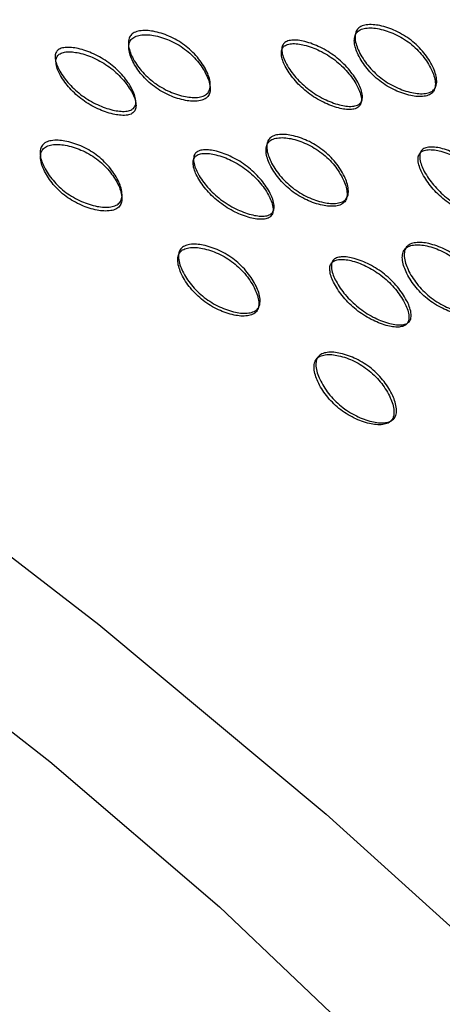
# Model space of a CAD drawing. Units: millimetres. Extents: x 57 to 2673, y 134 to 2942.
# Drawn here: x 800 to 803, y 2608 to 2615 of the extents above; entities that cross this region are included whole.
import ezdxf

# ---------------------------------------------------------------- set-up
doc = ezdxf.new("R2010")
doc.units = ezdxf.units.MM

msp = doc.modelspace()

# ---------------------------------------------------------------- linework, layer by layer
at = {"color": 7, "linetype": 'Continuous', "lineweight": 25, "flags": 128}
for points in [[(794.6521, 2615.2024), (796.11, 2614.3608), (797.6746, 2613.3475), (799.2956, 2612.1952), (800.9209, 2610.9407), (802.4984, 2609.6246), (803.9772, 2608.289), (805.3099, 2606.9769), (806.4537, 2605.7305), (807.3717, 2604.5898), (808.0345, 2603.5915), (808.4207, 2602.7676), (808.518, 2602.1447), (808.3232, 2601.7428), (807.8426, 2601.5747), (807.0917, 2601.646), (806.0945, 2601.9543), (804.8831, 2602.4896), (803.678, 2603.1309)], [(793.9748, 2613.4056), (794.0176, 2613.4494), (794.4095, 2613.5545), (795.0532, 2613.4322), (795.9163, 2613.0887), (796.9557, 2612.5412), (798.1192, 2611.817), (799.3484, 2610.9526), (800.5817, 2609.9913), (801.7574, 2608.9813), (802.8163, 2607.9732), (803.7055, 2607.0176), (804.3803, 2606.1624), (804.8069, 2605.4505), (804.9639, 2604.9176), (804.8863, 2604.6341)]]:
    msp.add_lwpolyline(points, dxfattribs=at)
at = {"color": 7, "linetype": 'Continuous', "lineweight": 25}
for points, knots in [([(802.7144, 2615.0723), (802.718, 2615.0761), (802.7253, 2615.0839), (802.7455, 2615.0959), (802.7941, 2615.1087), (802.8783, 2615.1002), (802.9844, 2615.0636), (803.09, 2615.0002), (803.1771, 2614.9138), (803.238, 2614.8206), (803.2659, 2614.7419), (803.2648, 2614.6923), (803.2574, 2614.6703), (803.2491, 2614.6568), (803.2378, 2614.6457), (803.2178, 2614.6336), (803.169, 2614.6214), (803.0852, 2614.6304), (802.9793, 2614.6678), (802.8738, 2614.7314), (802.7866, 2614.8175), (802.7254, 2614.91), (802.6971, 2614.9881), (802.6982, 2615.0374), (802.7054, 2615.0595), (802.7115, 2615.0681), (802.7144, 2615.0723)], [0, 0, 0, 0, 0.009787, 0.020056, 0.043579, 0.101745, 0.172802, 0.250027, 0.327242, 0.398275, 0.456412, 0.479916, 0.490182, 0.499969, 0.509631, 0.519849, 0.543556, 0.601693, 0.672726, 0.749941, 0.827166, 0.898223, 0.956389, 0.980103, 0.990329, 1, 1, 1, 1]), ([(801.1422, 2615.03), (801.1457, 2615.0339), (801.153, 2615.0417), (801.1733, 2615.0539), (801.2219, 2615.0675), (801.3062, 2615.0609), (801.4125, 2615.0272), (801.5184, 2614.967), (801.6059, 2614.8836), (801.6674, 2614.793), (801.6956, 2614.7161), (801.6947, 2614.6672), (801.6873, 2614.6454), (801.679, 2614.6319), (801.6677, 2614.6207), (801.6477, 2614.6084), (801.5988, 2614.5955), (801.5145, 2614.6028), (801.4082, 2614.6376), (801.3023, 2614.6981), (801.2147, 2614.7811), (801.1533, 2614.8708), (801.1249, 2614.9469), (801.126, 2614.9954), (801.1332, 2615.0172), (801.1392, 2615.0259), (801.1422, 2615.03)], [0, 0, 0, 0, 0.009787, 0.020056, 0.043579, 0.101745, 0.172802, 0.250027, 0.327242, 0.398275, 0.456412, 0.479916, 0.490182, 0.499969, 0.509631, 0.519849, 0.543556, 0.601693, 0.672726, 0.749942, 0.827167, 0.898223, 0.956389, 0.980103, 0.990329, 1, 1, 1, 1]), ([(801.1456, 2615.0008), (801.1426, 2614.9966), (801.1366, 2614.9879), (801.1294, 2614.9661), (801.128, 2614.9179), (801.1559, 2614.8421), (801.2166, 2614.7529), (801.3033, 2614.6706), (801.4084, 2614.6107), (801.5141, 2614.5764), (801.5978, 2614.5695), (801.6464, 2614.5826), (801.6664, 2614.5949), (801.6777, 2614.606), (801.6861, 2614.6194), (801.6935, 2614.6412), (801.6947, 2614.6899), (801.6669, 2614.7665), (801.6062, 2614.8567), (801.5195, 2614.9394), (801.4144, 2614.999), (801.3087, 2615.0323), (801.2249, 2615.0384), (801.1765, 2615.0247), (801.1563, 2615.0124), (801.1491, 2615.0046), (801.1456, 2615.0008)], [0, 0, 0, 0, 0.009797, 0.020103, 0.043798, 0.102007, 0.172977, 0.25004, 0.327095, 0.398042, 0.456222, 0.479902, 0.490203, 0.499996, 0.509774, 0.52007, 0.543775, 0.601955, 0.672901, 0.749956, 0.82702, 0.89799, 0.956198, 0.979914, 0.990216, 1, 1, 1, 1]), ([(802.7095, 2615.0493), (802.7066, 2615.045), (802.7005, 2615.0363), (802.6933, 2615.0143), (802.692, 2614.9653), (802.7197, 2614.8876), (802.7802, 2614.7956), (802.8666, 2614.7101), (802.9713, 2614.6471), (803.0765, 2614.6103), (803.1599, 2614.6017), (803.2083, 2614.6141), (803.2282, 2614.6262), (803.2395, 2614.6373), (803.2479, 2614.6507), (803.2554, 2614.6727), (803.2567, 2614.7221), (803.2293, 2614.8004), (803.1691, 2614.8932), (803.0828, 2614.979), (802.978, 2615.0417), (802.8726, 2615.0778), (802.7888, 2615.0858), (802.7404, 2615.073), (802.7203, 2615.0609), (802.713, 2615.0531), (802.7095, 2615.0493)], [0, 0, 0, 0, 0.009797, 0.020103, 0.043798, 0.102007, 0.172977, 0.250041, 0.327096, 0.398042, 0.456222, 0.479902, 0.490203, 0.499996, 0.509774, 0.52007, 0.543775, 0.601955, 0.672901, 0.749956, 0.82702, 0.89799, 0.956198, 0.979914, 0.990216, 1, 1, 1, 1]), ([(802.7301, 2614.5408), (802.7326, 2614.5446), (802.7378, 2614.5524), (802.7434, 2614.5726), (802.7414, 2614.6188), (802.7099, 2614.6921), (802.647, 2614.78), (802.56, 2614.8629), (802.457, 2614.9259), (802.3548, 2614.9646), (802.2748, 2614.9769), (802.2283, 2614.9678), (802.2098, 2614.9576), (802.1995, 2614.9479), (802.1923, 2614.936), (802.1866, 2614.916), (802.1888, 2614.8699), (802.2205, 2614.7973), (802.2837, 2614.7101), (802.3709, 2614.6276), (802.4737, 2614.5644), (802.5756, 2614.525), (802.6555, 2614.5119), (802.7018, 2614.5207), (802.7205, 2614.5307), (802.727, 2614.5375), (802.7301, 2614.5408)], [0, 0, 0, 0, 0.008904, 0.018382, 0.040768, 0.098381, 0.170604, 0.249976, 0.329124, 0.401583, 0.459205, 0.481592, 0.491072, 0.499979, 0.5088, 0.518247, 0.540767, 0.598506, 0.670976, 0.750003, 0.829374, 0.901598, 0.95921, 0.981715, 0.991166, 1, 1, 1, 1]), ([(802.7372, 2614.5621), (802.7341, 2614.5588), (802.7275, 2614.5519), (802.7087, 2614.542), (802.6622, 2614.5333), (802.582, 2614.5469), (802.4794, 2614.5868), (802.3758, 2614.6506), (802.2877, 2614.7338), (802.2239, 2614.8215), (802.1917, 2614.8943), (802.1892, 2614.9406), (802.195, 2614.9606), (802.202, 2614.9726), (802.2122, 2614.9824), (802.2308, 2614.9926), (802.2777, 2615.0015), (802.3583, 2614.9888), (802.4611, 2614.9496), (802.5649, 2614.886), (802.6527, 2614.8024), (802.7163, 2614.714), (802.7483, 2614.6403), (802.7506, 2614.5938), (802.7451, 2614.5735), (802.7398, 2614.5658), (802.7372, 2614.5621)], [0, 0, 0, 0, 0.008869, 0.018303, 0.040571, 0.098151, 0.170453, 0.249967, 0.329135, 0.401685, 0.459391, 0.481627, 0.49108, 0.499963, 0.508712, 0.518101, 0.540577, 0.598166, 0.670705, 0.749995, 0.829508, 0.901811, 0.959391, 0.981858, 0.991247, 1, 1, 1, 1]), ([(801.1657, 2614.5288), (801.1625, 2614.5254), (801.156, 2614.5186), (801.1371, 2614.5084), (801.0906, 2614.499), (801.0101, 2614.5107), (800.9073, 2614.5478), (800.8035, 2614.6084), (800.7154, 2614.6882), (800.6517, 2614.7729), (800.6195, 2614.8437), (800.6171, 2614.889), (800.6228, 2614.9088), (800.6299, 2614.9208), (800.6401, 2614.9306), (800.6587, 2614.9411), (800.7055, 2614.9508), (800.786, 2614.9402), (800.8887, 2614.904), (800.9926, 2614.8437), (801.0806, 2614.7635), (801.1444, 2614.6778), (801.1766, 2614.606), (801.179, 2614.5603), (801.1735, 2614.5401), (801.1682, 2614.5325), (801.1657, 2614.5288)], [0, 0, 0, 0, 0.008869, 0.018303, 0.04057, 0.09815, 0.170454, 0.249969, 0.329137, 0.401688, 0.459393, 0.481628, 0.49108, 0.499963, 0.508712, 0.5181, 0.540575, 0.598163, 0.670703, 0.749993, 0.829508, 0.901811, 0.959391, 0.981858, 0.991247, 1, 1, 1, 1]), ([(801.1668, 2614.5012), (801.1693, 2614.505), (801.1746, 2614.5128), (801.1801, 2614.5328), (801.178, 2614.5782), (801.1463, 2614.6496), (801.0832, 2614.7348), (800.996, 2614.8145), (800.8929, 2614.8741), (800.7909, 2614.9099), (800.7109, 2614.9201), (800.6645, 2614.9102), (800.646, 2614.8996), (800.6357, 2614.89), (800.6285, 2614.8781), (800.6227, 2614.8584), (800.6249, 2614.8131), (800.6565, 2614.7426), (800.7196, 2614.6584), (800.8069, 2614.5791), (800.9099, 2614.5192), (801.012, 2614.4826), (801.0921, 2614.4713), (801.1385, 2614.4808), (801.1573, 2614.4911), (801.1637, 2614.4979), (801.1668, 2614.5012)], [0, 0, 0, 0, 0.008904, 0.018382, 0.040768, 0.098381, 0.170605, 0.249978, 0.329126, 0.401586, 0.459207, 0.481593, 0.491072, 0.499979, 0.5088, 0.518246, 0.540766, 0.598504, 0.670974, 0.750001, 0.829374, 0.901598, 0.959211, 0.981715, 0.991166, 1, 1, 1, 1]), ([(800.5298, 2614.2683), (800.5334, 2614.2721), (800.5407, 2614.2799), (800.5609, 2614.2921), (800.6096, 2614.3057), (800.6938, 2614.2992), (800.8001, 2614.2654), (800.906, 2614.2052), (800.9936, 2614.1218), (801.055, 2614.0312), (801.0833, 2613.9543), (801.0823, 2613.9054), (801.0749, 2613.8836), (801.0667, 2613.8701), (801.0553, 2613.8589), (801.0353, 2613.8466), (800.9864, 2613.8337), (800.9022, 2613.8411), (800.7958, 2613.8758), (800.6899, 2613.9363), (800.6023, 2614.0193), (800.5409, 2614.109), (800.5126, 2614.1851), (800.5136, 2614.2336), (800.5208, 2614.2554), (800.5269, 2614.2641), (800.5298, 2614.2683)], [0, 0, 0, 0, 0.009787, 0.020056, 0.043579, 0.101745, 0.172801, 0.250026, 0.327242, 0.398274, 0.456412, 0.479916, 0.490182, 0.499969, 0.509631, 0.519849, 0.543556, 0.601694, 0.672726, 0.749942, 0.827167, 0.898223, 0.956389, 0.980103, 0.990329, 1, 1, 1, 1]), ([(802.0972, 2614.2875), (802.0942, 2614.2832), (802.0882, 2614.2745), (802.0809, 2614.2525), (802.0796, 2614.2035), (802.1073, 2614.1258), (802.1678, 2614.0338), (802.2543, 2613.9483), (802.3589, 2613.8854), (802.4642, 2613.8486), (802.5475, 2613.8399), (802.5959, 2613.8523), (802.6158, 2613.8644), (802.6272, 2613.8755), (802.6355, 2613.8889), (802.643, 2613.9109), (802.6443, 2613.9603), (802.617, 2614.0386), (802.5567, 2614.1314), (802.4704, 2614.2172), (802.3656, 2614.2799), (802.2602, 2614.316), (802.1764, 2614.3241), (802.1281, 2614.3112), (802.1079, 2614.2991), (802.1007, 2614.2913), (802.0972, 2614.2875)], [0, 0, 0, 0, 0.009797, 0.020103, 0.043798, 0.102007, 0.172977, 0.25004, 0.327095, 0.398042, 0.456222, 0.479902, 0.490203, 0.499996, 0.509774, 0.52007, 0.543775, 0.601955, 0.672901, 0.749956, 0.82702, 0.89799, 0.956198, 0.979914, 0.990216, 1, 1, 1, 1]), ([(802.102, 2614.3105), (802.1056, 2614.3143), (802.1129, 2614.3221), (802.1331, 2614.3342), (802.1818, 2614.3469), (802.2659, 2614.3384), (802.3721, 2614.3018), (802.4776, 2614.2384), (802.5647, 2614.152), (802.6256, 2614.0588), (802.6535, 2613.9802), (802.6524, 2613.9305), (802.645, 2613.9085), (802.6367, 2613.895), (802.6254, 2613.8839), (802.6054, 2613.8718), (802.5567, 2613.8596), (802.4728, 2613.8686), (802.3669, 2613.906), (802.2615, 2613.9696), (802.1742, 2614.0557), (802.113, 2614.1482), (802.0848, 2614.2263), (802.0859, 2614.2756), (802.093, 2614.2977), (802.0991, 2614.3063), (802.102, 2614.3105)], [0, 0, 0, 0, 0.009787, 0.020056, 0.043579, 0.101745, 0.172802, 0.250027, 0.327242, 0.398275, 0.456412, 0.479916, 0.490182, 0.499969, 0.509631, 0.519849, 0.543556, 0.601693, 0.672726, 0.749942, 0.827167, 0.898223, 0.956389, 0.980103, 0.990329, 1, 1, 1, 1]), ([(800.5332, 2614.239), (800.5303, 2614.2348), (800.5242, 2614.2261), (800.517, 2614.2043), (800.5157, 2614.1561), (800.5435, 2614.0804), (800.6042, 2613.9912), (800.691, 2613.9088), (800.7961, 2613.8489), (800.9018, 2613.8147), (800.9855, 2613.8077), (801.034, 2613.8208), (801.054, 2613.8331), (801.0654, 2613.8443), (801.0737, 2613.8576), (801.0812, 2613.8794), (801.0823, 2613.9281), (801.0546, 2614.0047), (800.9938, 2614.0949), (800.9071, 2614.1776), (800.802, 2614.2372), (800.6964, 2614.2705), (800.6125, 2614.2766), (800.5641, 2614.263), (800.5439, 2614.2507), (800.5367, 2614.2428), (800.5332, 2614.239)], [0, 0, 0, 0, 0.0097966, 0.0201032, 0.043798, 0.1020064, 0.1729762, 0.2500399, 0.327095, 0.3980412, 0.4562217, 0.4799016, 0.4902034, 0.4999965, 0.509774, 0.52007, 0.543775, 0.6019554, 0.6729017, 0.7499567, 0.8270205, 0.8979902, 0.9561987, 0.9799143, 0.9902161, 1, 1, 1, 1]), ([(802.1249, 2613.8003), (802.1217, 2613.797), (802.1152, 2613.7901), (802.0964, 2613.7802), (802.0499, 2613.7715), (801.9696, 2613.7851), (801.867, 2613.825), (801.7634, 2613.8888), (801.6754, 2613.972), (801.6115, 2614.0597), (801.5793, 2614.1326), (801.5769, 2614.1788), (801.5826, 2614.1988), (801.5896, 2614.2109), (801.5998, 2614.2206), (801.6184, 2614.2309), (801.6653, 2614.2397), (801.7459, 2614.227), (801.8487, 2614.1878), (801.9525, 2614.1242), (802.0403, 2614.0407), (802.1039, 2613.9522), (802.1359, 2613.8785), (802.1382, 2613.832), (802.1327, 2613.8117), (802.1274, 2613.804), (802.1249, 2613.8003)], [0, 0, 0, 0, 0.008869, 0.018303, 0.04057, 0.09815, 0.170454, 0.249969, 0.329137, 0.401688, 0.459393, 0.481628, 0.49108, 0.499963, 0.508712, 0.5181, 0.540575, 0.598163, 0.670703, 0.749993, 0.829508, 0.901811, 0.959391, 0.981858, 0.991247, 1, 1, 1, 1]), ([(803.6719, 2613.7918), (803.6745, 2613.7956), (803.6797, 2613.8034), (803.6854, 2613.8238), (803.6838, 2613.8706), (803.653, 2613.9452), (803.5913, 2614.0352), (803.5054, 2614.1206), (803.4035, 2614.1861), (803.3022, 2614.2271), (803.2227, 2614.2409), (803.1765, 2614.2326), (803.158, 2614.2225), (803.1477, 2614.2129), (803.1405, 2614.2009), (803.1347, 2614.1808), (803.1367, 2614.134), (803.1679, 2614.0598), (803.2302, 2613.9703), (803.3163, 2613.8852), (803.418, 2613.8196), (803.5187, 2613.7781), (803.5978, 2613.7637), (803.6438, 2613.7718), (803.6624, 2613.7817), (803.6688, 2613.7885), (803.6719, 2613.7918)], [0, 0, 0, 0, 0.008904, 0.018382, 0.040768, 0.098381, 0.170604, 0.249976, 0.329124, 0.401583, 0.459205, 0.481592, 0.491072, 0.499979, 0.5088, 0.518247, 0.540767, 0.598506, 0.670976, 0.750003, 0.829374, 0.901598, 0.95921, 0.981715, 0.991166, 1, 1, 1, 1]), ([(803.6873, 2613.8065), (803.6841, 2613.8032), (803.6776, 2613.7964), (803.6589, 2613.7867), (803.6128, 2613.7786), (803.5333, 2613.7935), (803.4318, 2613.8355), (803.3294, 2613.9018), (803.2425, 2613.9875), (803.1795, 2614.0775), (803.1478, 2614.152), (803.1456, 2614.1989), (803.1514, 2614.2191), (803.1585, 2614.2312), (803.1686, 2614.2409), (803.1872, 2614.251), (803.2339, 2614.2591), (803.3139, 2614.2449), (803.4158, 2614.2033), (803.5185, 2614.1371), (803.6052, 2614.0511), (803.6676, 2613.9606), (803.6988, 2613.8856), (803.7008, 2613.8385), (803.6952, 2613.818), (803.6899, 2613.8103), (803.6873, 2613.8065)], [0, 0, 0, 0, 0.008869, 0.018303, 0.040571, 0.098151, 0.170453, 0.249967, 0.329135, 0.401685, 0.459391, 0.481627, 0.49108, 0.499963, 0.508712, 0.518101, 0.540577, 0.598166, 0.670705, 0.749995, 0.829508, 0.901811, 0.959391, 0.981858, 0.991247, 1, 1, 1, 1]), ([(802.1177, 2613.779), (802.1202, 2613.7828), (802.1255, 2613.7906), (802.131, 2613.8108), (802.1291, 2613.8571), (802.0975, 2613.9303), (802.0347, 2614.0182), (801.9476, 2614.1011), (801.8446, 2614.1641), (801.7425, 2614.2028), (801.6624, 2614.2151), (801.6159, 2614.2061), (801.5974, 2614.1958), (801.5871, 2614.1862), (801.5799, 2614.1742), (801.5742, 2614.1543), (801.5764, 2614.1082), (801.6081, 2614.0356), (801.6713, 2613.9484), (801.7585, 2613.8658), (801.8613, 2613.8026), (801.9632, 2613.7632), (802.0431, 2613.7501), (802.0894, 2613.7589), (802.1082, 2613.7689), (802.1146, 2613.7757), (802.1177, 2613.779)], [0, 0, 0, 0, 0.008904, 0.018382, 0.040768, 0.098381, 0.170605, 0.249978, 0.329126, 0.401586, 0.459207, 0.481593, 0.491072, 0.499979, 0.5088, 0.518246, 0.540766, 0.598504, 0.670974, 0.750001, 0.829374, 0.901598, 0.959211, 0.981715, 0.991166, 1, 1, 1, 1]), ([(801.4848, 2613.5257), (801.4818, 2613.5215), (801.4758, 2613.5128), (801.4686, 2613.4907), (801.4672, 2613.4418), (801.495, 2613.3641), (801.5555, 2613.2721), (801.6419, 2613.1865), (801.7466, 2613.1236), (801.8518, 2613.0868), (801.9351, 2613.0781), (801.9835, 2613.0905), (802.0034, 2613.1026), (802.0148, 2613.1137), (802.0232, 2613.1272), (802.0306, 2613.1491), (802.032, 2613.1985), (802.0046, 2613.2769), (801.9443, 2613.3696), (801.858, 2613.4554), (801.7533, 2613.5181), (801.6478, 2613.5542), (801.5641, 2613.5623), (801.5157, 2613.5494), (801.4955, 2613.5373), (801.4883, 2613.5295), (801.4848, 2613.5257)], [0, 0, 0, 0, 0.0097966, 0.0201032, 0.043798, 0.1020064, 0.1729762, 0.2500399, 0.327095, 0.3980412, 0.4562217, 0.4799016, 0.4902034, 0.4999965, 0.509774, 0.52007, 0.543775, 0.6019554, 0.6729017, 0.7499567, 0.8270205, 0.8979902, 0.9561987, 0.9799143, 0.9902161, 1, 1, 1, 1]), ([(801.4897, 2613.5487), (801.4932, 2613.5525), (801.5005, 2613.5603), (801.5208, 2613.5724), (801.5694, 2613.5851), (801.6536, 2613.5766), (801.7597, 2613.54), (801.8652, 2613.4767), (801.9523, 2613.3902), (802.0133, 2613.297), (802.0412, 2613.2184), (802.0401, 2613.1687), (802.0326, 2613.1468), (802.0243, 2613.1332), (802.013, 2613.1221), (801.993, 2613.11), (801.9443, 2613.0978), (801.8604, 2613.1068), (801.7545, 2613.1442), (801.6491, 2613.2078), (801.5619, 2613.2939), (801.5006, 2613.3864), (801.4724, 2613.4645), (801.4735, 2613.5138), (801.4807, 2613.5359), (801.4867, 2613.5445), (801.4897, 2613.5487)], [0, 0, 0, 0, 0.009787, 0.020056, 0.043579, 0.101745, 0.172801, 0.250026, 0.327242, 0.398274, 0.456412, 0.479916, 0.490182, 0.499969, 0.509631, 0.519849, 0.543556, 0.601694, 0.672726, 0.749942, 0.827167, 0.898223, 0.956389, 0.980103, 0.990329, 1, 1, 1, 1]), ([(803.0426, 2613.5451), (803.0396, 2613.5409), (803.0336, 2613.5322), (803.0263, 2613.51), (803.0246, 2613.4604), (803.0517, 2613.3812), (803.1111, 2613.2872), (803.1961, 2613.1993), (803.2993, 2613.1341), (803.4032, 2613.0954), (803.4855, 2613.0855), (803.5335, 2613.0974), (803.5533, 2613.1094), (803.5646, 2613.1205), (803.573, 2613.1339), (803.5806, 2613.156), (803.5824, 2613.206), (803.556, 2613.2855), (803.4971, 2613.3801), (803.4123, 2613.4682), (803.3089, 2613.5332), (803.2046, 2613.5714), (803.1215, 2613.5809), (803.0734, 2613.5686), (803.0533, 2613.5567), (803.0461, 2613.5489), (803.0426, 2613.5451)], [0, 0, 0, 0, 0.009797, 0.020103, 0.043798, 0.102007, 0.172977, 0.25004, 0.327095, 0.398042, 0.456222, 0.479902, 0.490203, 0.499996, 0.509774, 0.52007, 0.543775, 0.601955, 0.672901, 0.749956, 0.82702, 0.89799, 0.956198, 0.979914, 0.990216, 1, 1, 1, 1]), ([(803.0557, 2613.5617), (803.0593, 2613.5655), (803.0665, 2613.5733), (803.0867, 2613.5852), (803.135, 2613.5973), (803.2185, 2613.5873), (803.3235, 2613.5486), (803.4277, 2613.4829), (803.5132, 2613.3942), (803.5728, 2613.2991), (803.5997, 2613.2192), (803.5982, 2613.1691), (803.5906, 2613.147), (803.5823, 2613.1334), (803.571, 2613.1223), (803.5512, 2613.1103), (803.5029, 2613.0986), (803.42, 2613.1089), (803.3155, 2613.1482), (803.2115, 2613.214), (803.1257, 2613.3025), (803.0656, 2613.3971), (803.038, 2613.4767), (803.0394, 2613.5266), (803.0467, 2613.5489), (803.0527, 2613.5575), (803.0557, 2613.5617)], [0, 0, 0, 0, 0.009787, 0.020056, 0.043579, 0.101745, 0.172802, 0.250027, 0.327242, 0.398275, 0.456412, 0.479916, 0.490182, 0.499969, 0.509631, 0.519849, 0.543556, 0.601693, 0.672726, 0.749942, 0.827167, 0.898223, 0.956389, 0.980103, 0.990329, 1, 1, 1, 1]), ([(803.0595, 2613.03), (803.0621, 2613.0338), (803.0674, 2613.0416), (803.073, 2613.062), (803.0714, 2613.1088), (803.0406, 2613.1834), (802.9789, 2613.2734), (802.893, 2613.3588), (802.7911, 2613.4243), (802.6898, 2613.4653), (802.6103, 2613.4792), (802.5641, 2613.4708), (802.5456, 2613.4607), (802.5353, 2613.4511), (802.5281, 2613.4392), (802.5223, 2613.419), (802.5243, 2613.3722), (802.5555, 2613.298), (802.6178, 2613.2086), (802.7039, 2613.1234), (802.8056, 2613.0578), (802.9064, 2613.0163), (802.9855, 2613.0019), (803.0314, 2613.01), (803.05, 2613.0199), (803.0565, 2613.0267), (803.0595, 2613.03)], [0, 0, 0, 0, 0.008904, 0.018382, 0.040768, 0.098381, 0.170605, 0.249978, 0.329126, 0.401586, 0.459207, 0.481593, 0.491072, 0.499979, 0.5088, 0.518246, 0.540766, 0.598504, 0.670974, 0.750001, 0.829374, 0.901598, 0.959211, 0.981715, 0.991166, 1, 1, 1, 1]), ([(803.0749, 2613.0447), (803.0718, 2613.0415), (803.0652, 2613.0347), (803.0465, 2613.0249), (803.0004, 2613.0168), (802.9209, 2613.0318), (802.8195, 2613.0737), (802.717, 2613.14), (802.6301, 2613.2258), (802.5672, 2613.3158), (802.5355, 2613.3902), (802.5332, 2613.4372), (802.539, 2613.4573), (802.5461, 2613.4694), (802.5562, 2613.4791), (802.5748, 2613.4892), (802.6215, 2613.4973), (802.7015, 2613.4831), (802.8034, 2613.4415), (802.9061, 2613.3754), (802.9928, 2613.2894), (803.0553, 2613.1988), (803.0865, 2613.1238), (803.0884, 2613.0767), (803.0828, 2613.0562), (803.0775, 2613.0485), (803.0749, 2613.0447)], [0, 0, 0, 0, 0.008869, 0.018303, 0.04057, 0.09815, 0.170454, 0.249969, 0.329137, 0.401688, 0.459393, 0.481628, 0.49108, 0.499963, 0.508712, 0.5181, 0.540575, 0.598163, 0.670703, 0.749993, 0.829508, 0.901811, 0.959391, 0.981858, 0.991247, 1, 1, 1, 1]), ([(802.4302, 2612.7834), (802.4273, 2612.7791), (802.4212, 2612.7704), (802.4139, 2612.7482), (802.4123, 2612.6986), (802.4393, 2612.6195), (802.4987, 2612.5254), (802.5838, 2612.4375), (802.6869, 2612.3723), (802.7908, 2612.3336), (802.8731, 2612.3237), (802.9211, 2612.3356), (802.9409, 2612.3476), (802.9523, 2612.3587), (802.9607, 2612.3721), (802.9682, 2612.3942), (802.97, 2612.4442), (802.9436, 2612.5237), (802.8847, 2612.6183), (802.7999, 2612.7064), (802.6965, 2612.7714), (802.5922, 2612.8096), (802.5091, 2612.8191), (802.461, 2612.8068), (802.4409, 2612.7949), (802.4337, 2612.7872), (802.4302, 2612.7834)], [0, 0, 0, 0, 0.0097966, 0.0201032, 0.043798, 0.1020064, 0.1729762, 0.2500399, 0.327095, 0.3980412, 0.4562217, 0.4799016, 0.4902034, 0.4999965, 0.509774, 0.52007, 0.543775, 0.6019554, 0.6729017, 0.7499567, 0.8270205, 0.8979902, 0.9561987, 0.9799143, 0.9902161, 1, 1, 1, 1]), ([(802.4433, 2612.7999), (802.4469, 2612.8037), (802.4542, 2612.8115), (802.4743, 2612.8234), (802.5227, 2612.8355), (802.6061, 2612.8256), (802.7111, 2612.7868), (802.8153, 2612.7211), (802.9009, 2612.6324), (802.9604, 2612.5373), (802.9874, 2612.4574), (802.9858, 2612.4073), (802.9783, 2612.3852), (802.97, 2612.3716), (802.9587, 2612.3605), (802.9388, 2612.3485), (802.8905, 2612.3369), (802.8076, 2612.3471), (802.7031, 2612.3864), (802.5992, 2612.4523), (802.5133, 2612.5407), (802.4532, 2612.6354), (802.4257, 2612.7149), (802.427, 2612.7648), (802.4343, 2612.7871), (802.4404, 2612.7957), (802.4433, 2612.7999)], [0, 0, 0, 0, 0.009787, 0.020056, 0.043579, 0.101745, 0.172801, 0.250026, 0.327242, 0.398274, 0.456412, 0.479916, 0.490182, 0.499969, 0.509631, 0.519849, 0.543556, 0.601694, 0.672726, 0.749942, 0.827167, 0.898223, 0.956389, 0.980103, 0.990329, 1, 1, 1, 1])]:
    msp.add_open_spline(points, degree=3, knots=knots, dxfattribs=at)

doc.saveas('drawing.dxf')
